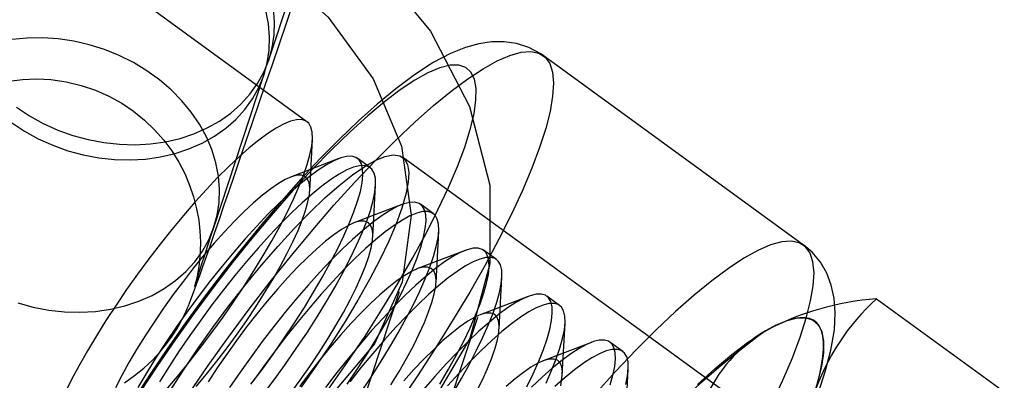
# Model space of a CAD drawing. Units: millimetres. Extents: x 240 to 50386, y -13321 to 45164.
# Drawn here: x 13630 to 13648, y 18847 to 18853 of the extents above; entities that cross this region are included whole.
import ezdxf

# ---------------------------------------------------------------- set-up
doc = ezdxf.new("R2010")
doc.units = ezdxf.units.MM
doc.layers.add('KÓTY', color=7, linetype='Continuous')

# ---------------------------------------------------------------- blocks, each defined once
blk = doc.blocks.new('A$C8630bfcd')
at = {"color": 3, "linetype": 'Continuous'}
blk.add_circle((4903.008, 3906.468), 150, dxfattribs=at)

msp = doc.modelspace()

# ---------------------------------------------------------------- linework, layer by layer
at = {"color": 7, "linetype": 'Continuous'}
for p, q in [((13635.095, 18851.61), (13624.069, 18859.634)), ((13634.408, 18852.751), (13635.318, 18855.521)), ((13644.127, 18849.365), (13639.389, 18852.813)), ((13633.406, 18849.703), (13634.317, 18852.474)), ((13635.145, 18850.351), (13635.195, 18851.287)), ((13635.673, 18850.938), (13634.798, 18850.603)), ((13636.244, 18850.774), (13636.011, 18850.943)), ((13643.152, 18846.365), (13636.835, 18850.962)), ((13636.293, 18849.515), (13636.343, 18850.451)), ((13636.822, 18850.102), (13635.947, 18849.767)), ((13637.393, 18849.938), (13637.16, 18850.107)), ((13637.442, 18848.679), (13637.492, 18849.615)), ((13637.971, 18849.267), (13637.095, 18848.931)), ((13638.541, 18849.102), (13638.308, 18849.271)), ((13638.591, 18847.843), (13638.64, 18848.779)), ((13300.405, 17825.364), (13636.775, 18848.523)), ((13639.119, 18848.431), (13638.244, 18848.095)), ((13639.69, 18848.266), (13639.457, 18848.436)), ((13645.454, 18848.387), (13648.88, 18845.894)), ((13301.83, 17824.895), (13638.2, 18848.055)), ((13639.739, 18847.007), (13639.789, 18847.943)), ((13643.624, 18847.906), (13643.61, 18847.899)), ((13640.268, 18847.595), (13639.393, 18847.26)), ((13640.838, 18847.43), (13640.606, 18847.6)), ((13640.888, 18846.172), (13640.938, 18847.107))]:
    msp.add_line(p, q, dxfattribs=at)
at = {"color": 7, "linetype": 'Continuous', "flags": 128}
for points in [[(13628.494, 18857.141), (13630.172, 18857.197), (13631.871, 18856.943), (13633.51, 18856.39), (13635.013, 18855.564), (13636.309, 18854.503), (13637.339, 18853.258), (13638.054, 18851.887), (13638.42, 18850.453), (13638.42, 18849.024), (13638.055, 18847.666), (13637.341, 18846.444), (13636.312, 18845.413), (13635.016, 18844.623), (13633.513, 18844.11), (13631.875, 18843.898), (13630.176, 18843.998)], [(13628.741, 18855.885), (13630.201, 18855.954), (13631.683, 18855.732), (13633.106, 18855.231), (13634.395, 18854.478), (13635.478, 18853.513), (13636.299, 18852.389), (13636.813, 18851.165), (13636.991, 18849.909), (13636.825, 18848.687), (13636.324, 18847.566), (13635.513, 18846.606), (13634.438, 18845.859), (13633.156, 18845.365), (13631.737, 18845.15), (13630.256, 18845.227)], [(13631.775, 18846.861), (13631.96, 18846.989), (13632.129, 18847.126), (13632.284, 18847.271), (13632.422, 18847.419), (13632.543, 18847.567), (13632.645, 18847.709), (13632.726, 18847.836), (13632.787, 18847.943), (13632.833, 18848.029), (13632.868, 18848.1), (13632.896, 18848.16), (13632.919, 18848.212), (13632.94, 18848.26), (13632.959, 18848.307), (13632.979, 18848.358), (13633.004, 18848.424), (13633.05, 18848.548), (13633.095, 18848.673), (13633.144, 18848.81), (13633.203, 18848.976), (13633.267, 18849.16), (13633.338, 18849.362), (13633.414, 18849.583), (13633.497, 18849.821), (13633.585, 18850.077), (13633.679, 18850.35), (13633.778, 18850.639), (13633.883, 18850.943), (13633.992, 18851.261), (13634.105, 18851.592), (13634.222, 18851.936), (13634.343, 18852.29), (13634.466, 18852.653), (13634.593, 18853.025), (13634.722, 18853.404), (13634.852, 18853.789)], [(13634.309, 18852.451), (13634.372, 18852.678), (13634.408, 18852.912), (13634.416, 18853.15), (13634.397, 18853.391), (13634.35, 18853.632)], [(13634.4, 18852.728), (13634.463, 18852.955), (13634.499, 18853.189), (13634.507, 18853.427), (13634.488, 18853.668)], [(13633.398, 18849.68), (13633.461, 18849.907), (13633.497, 18850.141), (13633.505, 18850.38), (13633.486, 18850.621), (13633.439, 18850.862), (13633.366, 18851.101), (13633.266, 18851.336), (13633.141, 18851.564), (13632.992, 18851.783), (13632.82, 18851.992), (13632.627, 18852.189), (13632.414, 18852.371), (13632.185, 18852.536), (13631.94, 18852.684), (13631.682, 18852.813), (13631.413, 18852.922), (13631.137, 18853.009), (13630.855, 18853.074), (13630.571, 18853.117), (13630.286, 18853.136), (13630.004, 18853.132), (13629.727, 18853.105)], [(13639.392, 18852.812), (13639.346, 18852.843), (13639.13, 18852.96), (13638.906, 18853.033), (13638.68, 18853.065), (13638.453, 18853.064), (13638.223, 18853.029), (13637.979, 18852.961), (13637.706, 18852.85), (13637.393, 18852.684), (13637.051, 18852.463), (13636.711, 18852.21), (13636.372, 18851.93), (13636.031, 18851.624), (13635.687, 18851.293), (13635.338, 18850.938), (13634.985, 18850.561), (13634.631, 18850.163), (13634.276, 18849.748), (13633.922, 18849.316), (13633.572, 18848.871), (13633.227, 18848.416), (13632.889, 18847.953), (13632.561, 18847.485), (13632.244, 18847.015), (13631.942, 18846.547)], [(13632.946, 18846.659), (13633.301, 18847.176), (13633.667, 18847.689), (13634.043, 18848.197), (13634.426, 18848.694), (13634.812, 18849.177), (13635.2, 18849.643), (13635.586, 18850.088), (13635.968, 18850.51), (13636.343, 18850.905), (13636.708, 18851.27), (13637.06, 18851.604), (13637.398, 18851.903), (13637.719, 18852.165), (13638.02, 18852.389), (13638.3, 18852.573), (13638.556, 18852.715), (13638.787, 18852.815), (13638.99, 18852.873), (13639.165, 18852.886), (13639.311, 18852.856), (13639.425, 18852.783), (13639.509, 18852.667), (13639.559, 18852.509), (13639.578, 18852.31), (13639.563, 18852.072), (13639.517, 18851.796), (13639.438, 18851.484), (13639.327, 18851.138), (13639.185, 18850.761), (13639.014, 18850.356), (13638.813, 18849.925), (13638.586, 18849.472), (13638.333, 18848.999), (13638.056, 18848.51), (13637.757, 18848.009), (13637.439, 18847.499), (13637.103, 18846.983), (13636.752, 18846.466)], [(13629.812, 18851.872), (13630.05, 18851.715), (13630.301, 18851.576), (13630.565, 18851.457), (13630.837, 18851.359), (13631.117, 18851.283), (13631.4, 18851.229), (13631.686, 18851.198), (13631.969, 18851.19), (13632.249, 18851.206), (13632.523, 18851.245), (13632.787, 18851.306), (13633.04, 18851.39), (13633.28, 18851.495), (13633.503, 18851.621), (13633.708, 18851.766), (13633.893, 18851.929), (13634.056, 18852.109), (13634.195, 18852.303), (13634.311, 18852.51), (13634.4, 18852.728)], [(13635.489, 18846.742), (13635.827, 18847.226), (13636.151, 18847.71), (13636.459, 18848.192), (13636.748, 18848.666), (13637.015, 18849.129), (13637.26, 18849.577), (13637.478, 18850.007), (13637.67, 18850.414), (13637.832, 18850.795), (13637.964, 18851.148), (13638.065, 18851.469), (13638.133, 18851.755), (13638.169, 18852.005), (13638.172, 18852.215), (13638.141, 18852.385), (13638.078, 18852.513), (13637.982, 18852.598), (13637.855, 18852.639), (13637.697, 18852.636), (13637.51, 18852.589), (13637.296, 18852.498), (13637.056, 18852.364), (13636.791, 18852.188), (13636.506, 18851.972), (13636.201, 18851.717), (13635.879, 18851.425), (13635.543, 18851.1), (13635.196, 18850.743), (13634.84, 18850.358), (13634.479, 18849.947), (13634.116, 18849.515), (13633.753, 18849.065), (13633.394, 18848.6), (13633.042, 18848.124), (13632.698, 18847.642), (13632.368, 18847.157), (13632.052, 18846.674)], [(13629.721, 18851.595), (13629.959, 18851.438), (13630.21, 18851.299), (13630.474, 18851.18), (13630.746, 18851.082), (13631.026, 18851.006), (13631.309, 18850.952), (13631.594, 18850.921), (13631.878, 18850.913), (13632.158, 18850.929), (13632.432, 18850.968), (13632.696, 18851.029), (13632.949, 18851.113), (13633.189, 18851.218), (13633.412, 18851.344), (13633.617, 18851.489), (13633.802, 18851.652), (13633.965, 18851.832), (13634.104, 18852.026), (13634.22, 18852.233), (13634.309, 18852.451)], [(13629.671, 18852.348), (13629.924, 18852.379), (13630.181, 18852.388), (13630.437, 18852.375), (13630.718, 18852.335), (13630.989, 18852.27), (13631.248, 18852.183), (13631.495, 18852.073), (13631.727, 18851.945), (13631.943, 18851.799), (13632.143, 18851.637), (13632.325, 18851.462), (13632.49, 18851.275), (13632.636, 18851.079), (13632.763, 18850.875), (13632.872, 18850.666), (13632.962, 18850.453), (13633.034, 18850.24), (13633.089, 18850.027), (13633.127, 18849.818), (13633.149, 18849.616), (13633.157, 18849.423), (13633.154, 18849.246), (13633.143, 18849.093), (13633.128, 18848.969), (13633.113, 18848.873), (13633.099, 18848.799), (13633.086, 18848.741), (13633.075, 18848.694), (13633.066, 18848.658), (13633.059, 18848.632), (13633.055, 18848.616), (13633.054, 18848.612), (13633.057, 18848.622), (13633.066, 18848.653), (13633.083, 18848.707), (13633.108, 18848.787), (13633.142, 18848.893), (13633.184, 18849.025), (13633.235, 18849.181), (13633.293, 18849.36), (13633.359, 18849.561), (13633.406, 18849.703)], [(13632.53, 18846.725), (13632.741, 18846.974), (13632.952, 18847.233), (13633.162, 18847.501), (13633.368, 18847.776), (13633.57, 18848.054), (13633.765, 18848.336), (13633.953, 18848.617), (13634.132, 18848.897), (13634.301, 18849.173), (13634.458, 18849.443), (13634.602, 18849.705), (13634.733, 18849.957), (13634.849, 18850.198), (13634.949, 18850.425), (13635.033, 18850.637), (13635.1, 18850.832), (13635.15, 18851.009), (13635.182, 18851.166), (13635.195, 18851.303), (13635.191, 18851.418), (13635.168, 18851.51), (13635.128, 18851.58), (13635.069, 18851.625), (13634.994, 18851.647), (13634.902, 18851.644), (13634.793, 18851.618), (13634.67, 18851.567), (13634.533, 18851.492), (13634.382, 18851.395), (13634.219, 18851.275), (13634.045, 18851.133), (13633.861, 18850.972), (13633.669, 18850.791), (13633.47, 18850.592)], [(13632.584, 18846.675), (13632.836, 18847.071), (13633.105, 18847.47), (13633.386, 18847.867), (13633.676, 18848.257), (13633.972, 18848.637), (13634.271, 18849.001), (13634.569, 18849.346), (13634.862, 18849.667), (13635.148, 18849.96), (13635.422, 18850.223), (13635.682, 18850.451), (13635.924, 18850.643), (13636.146, 18850.796), (13636.345, 18850.909), (13636.518, 18850.979), (13636.664, 18851.006), (13636.782, 18850.99), (13636.868, 18850.932), (13636.924, 18850.831), (13636.947, 18850.688), (13636.938, 18850.507), (13636.896, 18850.288), (13636.823, 18850.034)], [(13634.077, 18846.835), (13634.284, 18847.109), (13634.485, 18847.388), (13634.681, 18847.669), (13634.869, 18847.951), (13635.048, 18848.231), (13635.216, 18848.506), (13635.374, 18848.776), (13635.518, 18849.039), (13635.649, 18849.291), (13635.765, 18849.531), (13635.865, 18849.758), (13635.949, 18849.97), (13636.016, 18850.165), (13636.066, 18850.342), (13636.097, 18850.5), (13636.111, 18850.636), (13636.106, 18850.752), (13636.084, 18850.844), (13636.043, 18850.913), (13635.985, 18850.959), (13635.909, 18850.981), (13635.817, 18850.978), (13635.709, 18850.951), (13635.586, 18850.9), (13635.448, 18850.826), (13635.297, 18850.728), (13635.134, 18850.608), (13634.96, 18850.467), (13634.777, 18850.305), (13634.585, 18850.124), (13634.386, 18849.925)], [(13633.083, 18846.793), (13633.271, 18847.018), (13633.459, 18847.253), (13633.644, 18847.496), (13633.824, 18847.743), (13633.999, 18847.994), (13634.167, 18848.244), (13634.325, 18848.493), (13634.473, 18848.738), (13634.609, 18848.976), (13634.732, 18849.205), (13634.841, 18849.424), (13634.934, 18849.629), (13635.011, 18849.82), (13635.071, 18849.995), (13635.114, 18850.151), (13635.139, 18850.287), (13635.146, 18850.402), (13635.134, 18850.496), (13635.105, 18850.566), (13635.057, 18850.613), (13634.993, 18850.636), (13634.911, 18850.634), (13634.814, 18850.609), (13634.701, 18850.559), (13634.575, 18850.486), (13634.436, 18850.39), (13634.285, 18850.273), (13634.124, 18850.134), (13633.954, 18849.976), (13633.777, 18849.8)], [(13634.31, 18846.665), (13634.517, 18846.94), (13634.718, 18847.219), (13634.914, 18847.5), (13635.102, 18847.781), (13635.281, 18848.061), (13635.449, 18848.337), (13635.607, 18848.607), (13635.751, 18848.869), (13635.882, 18849.121), (13635.998, 18849.362), (13636.098, 18849.589), (13636.182, 18849.801), (13636.249, 18849.996), (13636.299, 18850.173), (13636.33, 18850.33), (13636.344, 18850.467), (13636.339, 18850.582), (13636.317, 18850.675), (13636.276, 18850.744), (13636.218, 18850.79), (13636.142, 18850.811), (13636.05, 18850.809), (13635.942, 18850.782), (13635.819, 18850.731), (13635.681, 18850.656), (13635.53, 18850.559), (13635.367, 18850.439), (13635.193, 18850.297), (13635.01, 18850.136), (13634.818, 18849.955), (13634.619, 18849.756)], [(13633.47, 18850.592), (13633.266, 18850.376), (13633.058, 18850.146), (13632.848, 18849.903), (13632.637, 18849.648), (13632.426, 18849.384), (13632.218, 18849.113), (13632.014, 18848.836), (13631.815, 18848.556), (13631.623, 18848.274), (13631.44, 18847.993), (13631.266, 18847.715), (13631.103, 18847.442), (13630.952, 18847.176), (13630.814, 18846.918), (13630.691, 18846.672)], [(13635.829, 18846.833), (13636.017, 18847.115), (13636.196, 18847.395), (13636.365, 18847.671), (13636.522, 18847.941), (13636.667, 18848.203), (13636.797, 18848.455), (13636.913, 18848.695), (13637.014, 18848.922), (13637.098, 18849.134), (13637.165, 18849.329), (13637.214, 18849.506), (13637.246, 18849.664), (13637.26, 18849.801), (13637.255, 18849.916), (13637.232, 18850.008), (13637.192, 18850.078), (13637.134, 18850.123), (13637.058, 18850.145), (13636.966, 18850.142), (13636.858, 18850.115), (13636.734, 18850.064), (13636.597, 18849.99), (13636.446, 18849.892), (13636.283, 18849.772), (13636.109, 18849.631), (13635.925, 18849.469), (13635.733, 18849.288), (13635.535, 18849.089)], [(13634.386, 18849.925), (13634.182, 18849.71), (13633.974, 18849.48), (13633.763, 18849.237), (13633.552, 18848.982), (13633.342, 18848.718), (13633.134, 18848.447), (13632.93, 18848.17), (13632.731, 18847.889), (13632.539, 18847.608), (13632.355, 18847.327), (13632.181, 18847.049), (13632.018, 18846.776)], [(13636.823, 18850.034), (13636.719, 18849.749), (13636.585, 18849.435), (13636.423, 18849.096), (13636.235, 18848.737), (13636.023, 18848.361), (13635.789, 18847.973), (13635.537, 18847.577), (13635.269, 18847.178), (13634.988, 18846.781)], [(13636.062, 18846.664), (13636.25, 18846.945), (13636.429, 18847.225), (13636.598, 18847.501), (13636.755, 18847.771), (13636.9, 18848.033), (13637.03, 18848.285), (13637.146, 18848.526), (13637.247, 18848.753), (13637.331, 18848.965), (13637.398, 18849.16), (13637.447, 18849.337), (13637.479, 18849.494), (13637.493, 18849.631), (13637.488, 18849.746), (13637.465, 18849.839), (13637.425, 18849.908), (13637.367, 18849.954), (13637.291, 18849.975), (13637.199, 18849.973), (13637.091, 18849.946), (13636.967, 18849.895), (13636.83, 18849.82), (13636.679, 18849.723), (13636.516, 18849.603), (13636.342, 18849.462), (13636.158, 18849.3), (13635.966, 18849.119), (13635.768, 18848.92)], [(13633.777, 18849.8), (13633.595, 18849.607), (13633.41, 18849.4), (13633.222, 18849.18), (13633.034, 18848.949), (13632.848, 18848.711), (13632.664, 18848.465), (13632.486, 18848.216), (13632.315, 18847.965), (13632.152, 18847.715), (13631.998, 18847.468), (13631.856, 18847.227), (13631.727, 18846.993), (13631.611, 18846.768)], [(13634.619, 18849.756), (13634.415, 18849.54), (13634.207, 18849.31), (13633.996, 18849.067), (13633.785, 18848.813), (13633.575, 18848.549), (13633.367, 18848.277), (13633.163, 18848), (13632.964, 18847.72), (13632.772, 18847.438), (13632.588, 18847.157), (13632.414, 18846.879)], [(13634.792, 18846.66), (13634.973, 18846.907), (13635.148, 18847.158), (13635.316, 18847.408), (13635.474, 18847.657), (13635.622, 18847.902), (13635.758, 18848.14), (13635.881, 18848.369), (13635.99, 18848.588), (13636.083, 18848.794), (13636.16, 18848.984), (13636.22, 18849.159), (13636.263, 18849.315), (13636.287, 18849.451), (13636.294, 18849.566), (13636.283, 18849.66), (13636.253, 18849.73), (13636.206, 18849.777), (13636.141, 18849.8), (13636.06, 18849.798), (13635.962, 18849.773), (13635.85, 18849.723), (13635.723, 18849.65), (13635.584, 18849.554), (13635.433, 18849.437), (13635.272, 18849.298), (13635.103, 18849.14), (13634.926, 18848.964)], [(13629.836, 18848.312), (13630.115, 18848.236), (13630.399, 18848.182), (13630.684, 18848.151), (13630.967, 18848.143), (13631.247, 18848.159), (13631.521, 18848.197), (13631.786, 18848.259), (13632.039, 18848.343), (13632.278, 18848.448), (13632.501, 18848.574), (13632.706, 18848.719), (13632.891, 18848.882), (13633.054, 18849.061), (13633.194, 18849.255), (13633.309, 18849.462), (13633.398, 18849.68)], [(13643.551, 18846.477), (13643.752, 18846.908), (13643.923, 18847.313), (13644.065, 18847.69), (13644.176, 18848.036), (13644.255, 18848.348), (13644.301, 18848.624), (13644.316, 18848.862), (13644.297, 18849.061), (13644.247, 18849.219), (13644.163, 18849.335), (13644.049, 18849.408), (13643.903, 18849.438), (13643.728, 18849.425), (13643.525, 18849.367), (13643.294, 18849.267), (13643.038, 18849.125), (13642.758, 18848.941), (13642.457, 18848.717), (13642.136, 18848.455), (13641.798, 18848.156), (13641.446, 18847.822), (13641.081, 18847.457), (13640.706, 18847.062), (13640.324, 18846.64)], [(13637.514, 18846.835), (13637.671, 18847.105), (13637.815, 18847.367), (13637.946, 18847.619), (13638.062, 18847.86), (13638.162, 18848.087), (13638.246, 18848.298), (13638.313, 18848.494), (13638.363, 18848.67), (13638.395, 18848.828), (13638.408, 18848.965), (13638.404, 18849.08), (13638.381, 18849.172), (13638.34, 18849.242), (13638.282, 18849.287), (13638.207, 18849.309), (13638.115, 18849.306), (13638.006, 18849.279), (13637.883, 18849.229), (13637.745, 18849.154), (13637.595, 18849.057), (13637.431, 18848.937), (13637.258, 18848.795), (13637.074, 18848.633), (13636.882, 18848.452), (13636.683, 18848.254)], [(13644.403, 18846.702), (13644.528, 18847.08), (13644.624, 18847.45), (13644.686, 18847.823), (13644.702, 18848.135), (13644.682, 18848.399), (13644.631, 18848.635), (13644.548, 18848.853), (13644.432, 18849.054), (13644.282, 18849.233), (13644.128, 18849.365)], [(13635.535, 18849.089), (13635.33, 18848.874), (13635.122, 18848.644), (13634.912, 18848.401), (13634.701, 18848.146), (13634.491, 18847.882), (13634.282, 18847.611), (13634.078, 18847.334), (13633.88, 18847.054), (13633.688, 18846.772)], [(13637.747, 18846.665), (13637.904, 18846.935), (13638.048, 18847.197), (13638.179, 18847.45), (13638.295, 18847.69), (13638.395, 18847.917), (13638.479, 18848.129), (13638.546, 18848.324), (13638.596, 18848.501), (13638.627, 18848.658), (13638.641, 18848.795), (13638.637, 18848.91), (13638.614, 18849.003), (13638.573, 18849.072), (13638.515, 18849.118), (13638.44, 18849.139), (13638.347, 18849.137), (13638.239, 18849.11), (13638.116, 18849.059), (13637.978, 18848.985), (13637.827, 18848.887), (13637.664, 18848.767), (13637.49, 18848.626), (13637.307, 18848.464), (13637.115, 18848.283), (13636.916, 18848.084)], [(13634.926, 18848.964), (13634.744, 18848.771), (13634.558, 18848.564), (13634.37, 18848.344), (13634.183, 18848.114), (13633.996, 18847.875), (13633.813, 18847.629), (13633.635, 18847.38), (13633.464, 18847.129), (13633.3, 18846.879)], [(13635.768, 18848.92), (13635.563, 18848.705), (13635.355, 18848.474), (13635.145, 18848.231), (13634.934, 18847.977), (13634.723, 18847.713), (13634.515, 18847.441), (13634.311, 18847.164), (13634.112, 18846.884)], [(13636.623, 18846.821), (13636.771, 18847.066), (13636.907, 18847.304), (13637.03, 18847.534), (13637.138, 18847.752), (13637.231, 18847.958), (13637.308, 18848.149), (13637.369, 18848.323), (13637.411, 18848.479), (13637.436, 18848.615), (13637.443, 18848.73), (13637.431, 18848.824), (13637.402, 18848.894), (13637.354, 18848.941), (13637.29, 18848.964), (13637.208, 18848.963), (13637.111, 18848.937), (13636.999, 18848.887), (13636.872, 18848.814), (13636.733, 18848.719), (13636.582, 18848.601), (13636.421, 18848.462), (13636.251, 18848.304), (13636.075, 18848.128)], [(13639.095, 18846.783), (13639.211, 18847.024), (13639.311, 18847.251), (13639.395, 18847.463), (13639.462, 18847.658), (13639.511, 18847.835), (13639.543, 18847.992), (13639.557, 18848.129), (13639.552, 18848.244), (13639.53, 18848.336), (13639.489, 18848.406), (13639.431, 18848.451), (13639.355, 18848.473), (13639.263, 18848.47), (13639.155, 18848.444), (13639.032, 18848.393), (13638.894, 18848.318), (13638.743, 18848.221), (13638.58, 18848.101), (13638.406, 18847.959), (13638.223, 18847.798), (13638.031, 18847.617), (13637.832, 18847.418)], [(13636.075, 18848.128), (13635.893, 18847.935), (13635.707, 18847.728), (13635.519, 18847.508), (13635.331, 18847.278), (13635.145, 18847.039), (13634.962, 18846.794)], [(13636.683, 18848.254), (13636.479, 18848.038), (13636.271, 18847.808), (13636.061, 18847.565), (13635.85, 18847.31), (13635.639, 18847.046), (13635.431, 18846.775)], [(13638.178, 18846.698), (13638.287, 18846.916), (13638.38, 18847.122), (13638.457, 18847.313), (13638.517, 18847.487), (13638.56, 18847.643), (13638.585, 18847.779), (13638.591, 18847.895), (13638.58, 18847.988), (13638.55, 18848.058), (13638.503, 18848.105), (13638.438, 18848.128), (13638.357, 18848.127), (13638.26, 18848.101), (13638.147, 18848.052), (13638.021, 18847.979), (13637.881, 18847.883), (13637.73, 18847.765), (13637.569, 18847.626), (13637.4, 18847.468), (13637.223, 18847.292)], [(13639.443, 18846.854), (13639.544, 18847.081), (13639.628, 18847.293), (13639.695, 18847.488), (13639.744, 18847.665), (13639.776, 18847.823), (13639.79, 18847.959), (13639.785, 18848.074), (13639.763, 18848.167), (13639.722, 18848.236), (13639.664, 18848.282), (13639.588, 18848.304), (13639.496, 18848.301), (13639.388, 18848.274), (13639.265, 18848.223), (13639.127, 18848.149), (13638.976, 18848.051), (13638.813, 18847.931), (13638.639, 18847.79), (13638.455, 18847.628), (13638.264, 18847.447), (13638.065, 18847.248)], [(13636.916, 18848.084), (13636.712, 18847.869), (13636.504, 18847.639), (13636.294, 18847.395), (13636.082, 18847.141), (13635.872, 18846.877)], [(13642.196, 18846.828), (13642.518, 18847.12), (13642.823, 18847.374), (13643.109, 18847.591), (13643.373, 18847.767), (13643.613, 18847.901), (13643.828, 18847.992), (13644.015, 18848.039), (13644.172, 18848.042), (13644.3, 18848.001), (13644.395, 18847.916), (13644.459, 18847.788), (13644.489, 18847.618), (13644.486, 18847.407), (13644.451, 18847.158), (13644.382, 18846.871)], [(13644.312, 18846.641), (13644.372, 18846.834), (13644.419, 18847.014), (13644.455, 18847.181), (13644.479, 18847.334), (13644.491, 18847.474), (13644.49, 18847.599), (13644.478, 18847.709), (13644.453, 18847.804), (13644.417, 18847.884), (13644.368, 18847.948), (13644.308, 18847.996), (13644.236, 18848.028), (13644.153, 18848.044), (13644.059, 18848.044), (13643.954, 18848.028), (13643.839, 18847.995), (13643.713, 18847.947), (13643.578, 18847.883), (13643.433, 18847.803)], [(13640.61, 18846.822), (13640.66, 18846.999), (13640.692, 18847.156), (13640.705, 18847.293), (13640.701, 18847.408), (13640.678, 18847.501), (13640.638, 18847.57), (13640.579, 18847.616), (13640.504, 18847.637), (13640.412, 18847.635), (13640.304, 18847.608), (13640.18, 18847.557), (13640.043, 18847.482), (13639.892, 18847.385), (13639.729, 18847.265), (13639.555, 18847.123), (13639.371, 18846.962), (13639.179, 18846.781)], [(13637.832, 18847.418), (13637.628, 18847.202), (13637.42, 18846.972), (13637.209, 18846.729)], [(13640.893, 18846.829), (13640.925, 18846.987), (13640.938, 18847.123), (13640.934, 18847.239), (13640.911, 18847.331), (13640.871, 18847.4), (13640.812, 18847.446), (13640.737, 18847.468), (13640.645, 18847.465), (13640.537, 18847.438), (13640.413, 18847.387), (13640.276, 18847.313), (13640.125, 18847.215), (13639.962, 18847.095), (13639.788, 18846.954), (13639.604, 18846.792)], [(13637.223, 18847.292), (13637.041, 18847.099), (13636.855, 18846.892)], [(13638.065, 18847.248), (13637.861, 18847.033), (13637.653, 18846.803)], [(13639.709, 18846.807), (13639.733, 18846.943), (13639.74, 18847.059), (13639.729, 18847.152), (13639.699, 18847.222), (13639.652, 18847.269), (13639.587, 18847.292), (13639.506, 18847.291), (13639.408, 18847.265), (13639.296, 18847.216), (13639.169, 18847.143), (13639.03, 18847.047), (13638.879, 18846.929), (13638.718, 18846.79)]]:
    msp.add_lwpolyline(points, dxfattribs=at)
at = {"color": 7, "linetype": 'Continuous'}
msp.add_circle((13697.843, 18969.583), 150, dxfattribs=at)
msp.add_circle((13697.843, 18969.583), 150, dxfattribs=at)
for centre, radius, start, end in [((13645.836, 18843.279), 5.123, 94.2767, 117.9725), ((13648.233, 18845.323), 4.137, 132.203, 161.4112), ((13653.245, 18834.45), 16.57, 126.3066, 145.278), ((13644.813, 18845.474), 2.707, 120.6333, 156.5391)]:
    msp.add_arc(centre, radius, start, end, dxfattribs=at)

# ---------------------------------------------------------------- block references
at = {"layer": 'KÓTY'}
msp.add_blockref('A$C8630bfcd', (8794.835, 15063.115), dxfattribs=at)

doc.saveas('drawing.dxf')
